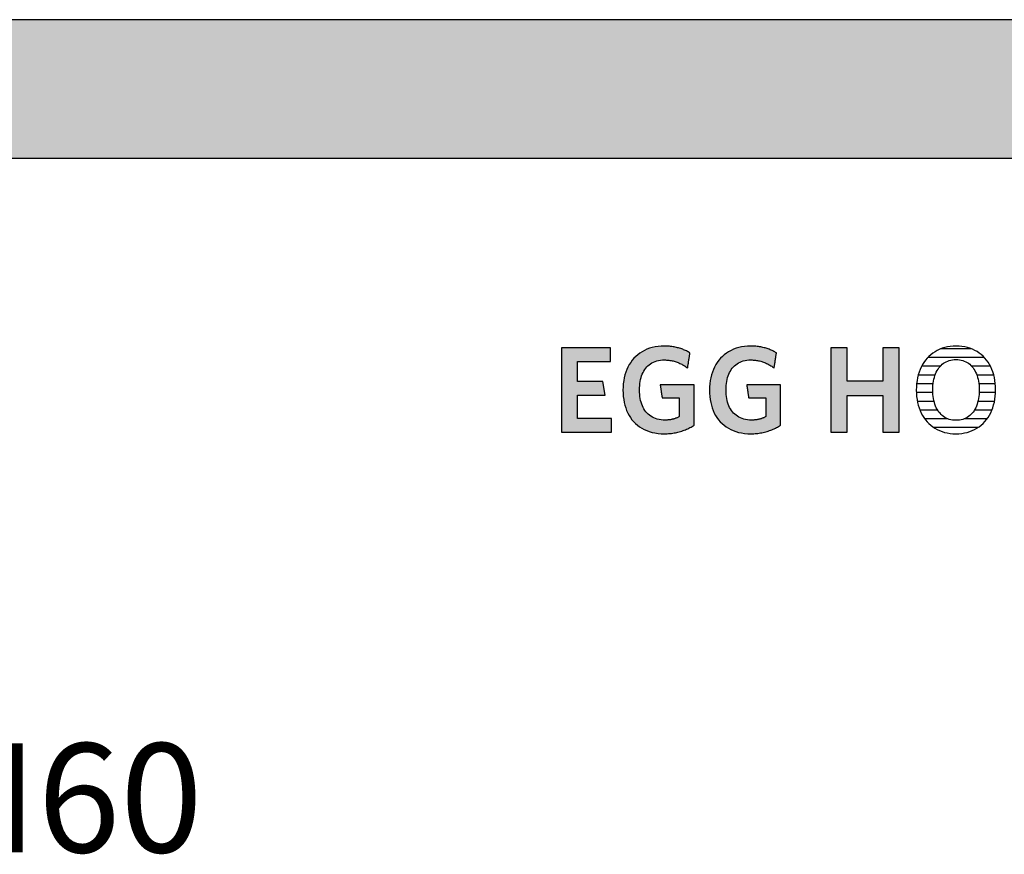
# Model space of a CAD drawing. Extents: x -342 to 1628, y -32040 to 729.
# Drawn here: x 746 to 1198, y -26744 to -26361 of the extents above; entities that cross this region are included whole.
import ezdxf

# ---------------------------------------------------------------- set-up
doc = ezdxf.new("R2010")
doc.units = 0
doc.header["$LTSCALE"] = 10
doc.layers.add('DETAIL_1', color=7, linetype='CONTINUOUS')
doc.styles.add('WHITNEY_BOOK', font='txt')

# ---------------------------------------------------------------- blocks, each defined once
blk = doc.blocks.new('*X84')
at = {"layer": 'DETAIL_1', "color": 28, "linetype": 'CONTINUOUS'}
for p, q in [((1182.64, -26512.08), (1168.93, -26512.08)), ((1188.71, -26516.1), (1162.84, -26516.1)), ((1168.53, -26520.12), (1159.98, -26520.12)), ((1191.53, -26520.12), (1182.93, -26520.12)), ((1165.26, -26528.16), (1157.67, -26528.16)), ((1166.18, -26524.14), (1158.41, -26524.14)), ((1193.06, -26524.14), (1185.3, -26524.14)), ((1193.78, -26528.16), (1186.22, -26528.16)), ((1165.13, -26532.18), (1157.55, -26532.18)), ((1190.78, -26532.18), (1186.36, -26532.18)), ((1193.88, -26532.18), (1190.78, -26532.18)), ((1165.69, -26536.21), (1158.01, -26536.21)), ((1193.4, -26536.21), (1185.8, -26536.21)), ((1167.32, -26540.23), (1159.19, -26540.23)), ((1192.21, -26540.23), (1184.17, -26540.23)), ((1171.99, -26544.25), (1161.42, -26544.25)), ((1189.96, -26544.25), (1179.47, -26544.25)), ((1185.72, -26548.27), (1165.64, -26548.27))]:
    blk.add_line(p, q, dxfattribs=at)

msp = doc.modelspace()

# ---------------------------------------------------------------- hatches: boundary and pattern name
at = {"layer": 'DETAIL_1', "linetype": 'CONTINUOUS'}
for points in [[(-342.24, -26424.64), (1627.76, -26424.64), (1627.76, -26361.2), (-342.24, -26361.2)], [(1017.21, -26511.61), (994.69, -26511.61), (994.69, -26550.36), (1017.77, -26550.36), (1017.77, -26544.07), (1002.04, -26544.07), (1002.04, -26533.34), (1014.74, -26533.34), (1013.73, -26527.11), (1002.04, -26527.11), (1002.04, -26517.9), (1017.21, -26517.9)], [(1051.66, -26512.9), (1051.23, -26512.7), (1050.8, -26512.52), (1050.35, -26512.34), (1049.9, -26512.18), (1049.43, -26512.02), (1048.96, -26511.87), (1048.48, -26511.73), (1047.99, -26511.6), (1047.49, -26511.48), (1046.98, -26511.37), (1046.46, -26511.27), (1045.93, -26511.18), (1045.38, -26511.1), (1044.83, -26511.03), (1044.26, -26510.98), (1043.69, -26510.94), (1043.1, -26510.9), (1042.5, -26510.89), (1041.89, -26510.88), (1040.44, -26510.92), (1039.04, -26511.05), (1037.69, -26511.25), (1036.39, -26511.54), (1035.15, -26511.9), (1033.96, -26512.34), (1032.82, -26512.85), (1031.74, -26513.44), (1030.72, -26514.09), (1029.75, -26514.81), (1028.85, -26515.6), (1028, -26516.45), (1027.22, -26517.37), (1026.5, -26518.34), (1025.84, -26519.38), (1025.25, -26520.47), (1024.72, -26521.62), (1024.26, -26522.82), (1023.87, -26524.07), (1023.54, -26525.38), (1023.29, -26526.72), (1023.11, -26528.12), (1023, -26529.56), (1022.96, -26531.04), (1023, -26532.52), (1023.1, -26533.95), (1023.28, -26535.34), (1023.52, -26536.68), (1023.83, -26537.98), (1024.21, -26539.22), (1024.65, -26540.42), (1025.16, -26541.56), (1025.74, -26542.64), (1026.39, -26543.67), (1027.1, -26544.64), (1027.87, -26545.55), (1028.71, -26546.4), (1029.61, -26547.18), (1030.57, -26547.9), (1031.6, -26548.55), (1032.69, -26549.13), (1033.84, -26549.64), (1035.05, -26550.08), (1036.32, -26550.44), (1037.65, -26550.72), (1039.04, -26550.93), (1040.49, -26551.05), (1042, -26551.09), (1042.64, -26551.08), (1043.28, -26551.06), (1043.92, -26551.02), (1044.55, -26550.96), (1045.17, -26550.89), (1045.79, -26550.81), (1046.4, -26550.71), (1047.01, -26550.6), (1047.61, -26550.47), (1048.2, -26550.33), (1048.79, -26550.18), (1049.37, -26550.01), (1049.94, -26549.83), (1050.5, -26549.64), (1051.05, -26549.44), (1051.59, -26549.23), (1052.13, -26549), (1052.66, -26548.77), (1053.17, -26548.52), (1053.68, -26548.27), (1054.17, -26548.01), (1054.66, -26547.73), (1055.13, -26547.45), (1055.59, -26547.16), (1055.59, -26547.07), (1055.59, -26546.8), (1055.59, -26546.37), (1055.59, -26545.79), (1055.59, -26545.09), (1055.59, -26544.27), (1055.59, -26543.36), (1055.59, -26542.37), (1055.59, -26541.31), (1055.59, -26540.21), (1055.59, -26539.07), (1055.59, -26537.92), (1055.59, -26536.77), (1055.59, -26535.63), (1055.59, -26534.53), (1055.59, -26533.47), (1055.59, -26532.48), (1055.59, -26531.57), (1055.59, -26530.75), (1055.59, -26530.05), (1055.59, -26529.48), (1055.59, -26529.05), (1055.59, -26528.78), (1055.59, -26528.68), (1055.51, -26528.68), (1055.29, -26528.68), (1054.92, -26528.68), (1054.44, -26528.68), (1053.85, -26528.68), (1053.16, -26528.68), (1052.39, -26528.68), (1051.56, -26528.68), (1050.67, -26528.68), (1049.74, -26528.68), (1048.78, -26528.68), (1047.81, -26528.68), (1046.84, -26528.68), (1045.89, -26528.68), (1044.96, -26528.68), (1044.07, -26528.68), (1043.23, -26528.68), (1042.47, -26528.68), (1041.78, -26528.68), (1041.19, -26528.68), (1040.7, -26528.68), (1040.34, -26528.68), (1040.11, -26528.68), (1040.04, -26528.68), (1040.04, -26528.71), (1040.05, -26528.8), (1040.07, -26528.94), (1040.1, -26529.12), (1040.14, -26529.35), (1040.18, -26529.61), (1040.22, -26529.91), (1040.27, -26530.23), (1040.32, -26530.57), (1040.37, -26530.92), (1040.43, -26531.29), (1040.48, -26531.66), (1040.54, -26532.03), (1040.6, -26532.4), (1040.65, -26532.75), (1040.7, -26533.09), (1040.75, -26533.41), (1040.79, -26533.71), (1040.83, -26533.97), (1040.87, -26534.2), (1040.9, -26534.38), (1040.92, -26534.52), (1040.93, -26534.61), (1040.93, -26534.64), (1040.97, -26534.64), (1041.09, -26534.64), (1041.27, -26534.64), (1041.52, -26534.64), (1041.82, -26534.64), (1042.16, -26534.64), (1042.55, -26534.64), (1042.97, -26534.64), (1043.42, -26534.64), (1043.89, -26534.64), (1044.38, -26534.64), (1044.87, -26534.64), (1045.36, -26534.64), (1045.84, -26534.64), (1046.31, -26534.64), (1046.76, -26534.64), (1047.18, -26534.64), (1047.57, -26534.64), (1047.92, -26534.64), (1048.21, -26534.64), (1048.46, -26534.64), (1048.64, -26534.64), (1048.76, -26534.64), (1048.8, -26534.64), (1048.8, -26534.68), (1048.8, -26534.81), (1048.8, -26535.01), (1048.8, -26535.27), (1048.8, -26535.6), (1048.8, -26535.98), (1048.8, -26536.4), (1048.8, -26536.86), (1048.8, -26537.36), (1048.8, -26537.87), (1048.8, -26538.4), (1048.8, -26538.93), (1048.8, -26539.47), (1048.8, -26540), (1048.8, -26540.51), (1048.8, -26541), (1048.8, -26541.46), (1048.8, -26541.89), (1048.8, -26542.27), (1048.8, -26542.59), (1048.8, -26542.86), (1048.8, -26543.06), (1048.8, -26543.19), (1048.8, -26543.23), (1048.56, -26543.35), (1048.32, -26543.47), (1048.08, -26543.59), (1047.84, -26543.7), (1047.6, -26543.8), (1047.35, -26543.9), (1047.11, -26544), (1046.86, -26544.09), (1046.61, -26544.17), (1046.35, -26544.25), (1046.1, -26544.33), (1045.83, -26544.39), (1045.57, -26544.46), (1045.3, -26544.52), (1045.02, -26544.57), (1044.75, -26544.62), (1044.46, -26544.66), (1044.17, -26544.7), (1043.87, -26544.73), (1043.57, -26544.76), (1043.26, -26544.78), (1042.94, -26544.79), (1042.62, -26544.8), (1042.28, -26544.8), (1041.33, -26544.77), (1040.41, -26544.69), (1039.54, -26544.55), (1038.7, -26544.36), (1037.91, -26544.11), (1037.15, -26543.81), (1036.44, -26543.46), (1035.77, -26543.07), (1035.14, -26542.62), (1034.55, -26542.13), (1034, -26541.59), (1033.49, -26541.01), (1033.02, -26540.39), (1032.59, -26539.72), (1032.2, -26539.01), (1031.85, -26538.26), (1031.55, -26537.47), (1031.28, -26536.65), (1031.05, -26535.79), (1030.87, -26534.89), (1030.73, -26533.97), (1030.63, -26533), (1030.56, -26532.01), (1030.54, -26530.99), (1030.56, -26529.97), (1030.62, -26528.98), (1030.72, -26528.02), (1030.86, -26527.1), (1031.04, -26526.21), (1031.26, -26525.35), (1031.52, -26524.53), (1031.81, -26523.75), (1032.15, -26523), (1032.53, -26522.3), (1032.94, -26521.63), (1033.4, -26521.01), (1033.9, -26520.43), (1034.43, -26519.89), (1035.01, -26519.4), (1035.62, -26518.96), (1036.27, -26518.56), (1036.96, -26518.21), (1037.7, -26517.92), (1038.47, -26517.67), (1039.28, -26517.48), (1040.13, -26517.34), (1041.02, -26517.25), (1041.95, -26517.23), (1042.47, -26517.23), (1043, -26517.26), (1043.51, -26517.3), (1044.01, -26517.35), (1044.51, -26517.42), (1045, -26517.5), (1045.48, -26517.6), (1045.96, -26517.71), (1046.43, -26517.83), (1046.89, -26517.97), (1047.34, -26518.11), (1047.79, -26518.27), (1048.22, -26518.44), (1048.66, -26518.62), (1049.08, -26518.81), (1049.5, -26519.01), (1049.91, -26519.21), (1050.32, -26519.43), (1050.72, -26519.65), (1051.11, -26519.88), (1051.49, -26520.12), (1051.87, -26520.37), (1052.25, -26520.62), (1052.62, -26520.88), (1052.62, -26520.84), (1052.64, -26520.74), (1052.66, -26520.58), (1052.69, -26520.36), (1052.74, -26520.1), (1052.78, -26519.8), (1052.84, -26519.46), (1052.89, -26519.09), (1052.95, -26518.69), (1053.02, -26518.28), (1053.08, -26517.85), (1053.15, -26517.42), (1053.22, -26516.99), (1053.28, -26516.57), (1053.35, -26516.15), (1053.41, -26515.76), (1053.46, -26515.39), (1053.52, -26515.05), (1053.56, -26514.74), (1053.6, -26514.48), (1053.64, -26514.26), (1053.66, -26514.1), (1053.68, -26514), (1053.68, -26513.97), (1053.29, -26513.74), (1052.9, -26513.52), (1052.49, -26513.3), (1052.08, -26513.1)], [(1093.3, -26514.48), (1093.34, -26514.26), (1093.36, -26514.1), (1093.38, -26514), (1093.38, -26513.97), (1092.99, -26513.74), (1092.6, -26513.52), (1092.19, -26513.3), (1091.78, -26513.1), (1091.36, -26512.9), (1090.93, -26512.7), (1090.5, -26512.52), (1090.05, -26512.34), (1089.6, -26512.18), (1089.13, -26512.02), (1088.66, -26511.87), (1088.18, -26511.73), (1087.69, -26511.6), (1087.19, -26511.48), (1086.68, -26511.37), (1086.16, -26511.27), (1085.62, -26511.18), (1085.08, -26511.1), (1084.53, -26511.03), (1083.96, -26510.98), (1083.39, -26510.94), (1082.8, -26510.9), (1082.2, -26510.89), (1081.59, -26510.88), (1080.14, -26510.92), (1078.74, -26511.05), (1077.39, -26511.25), (1076.09, -26511.54), (1074.85, -26511.9), (1073.65, -26512.34), (1072.52, -26512.85), (1071.44, -26513.44), (1070.42, -26514.09), (1069.45, -26514.81), (1068.55, -26515.6), (1067.7, -26516.45), (1066.92, -26517.37), (1066.2, -26518.34), (1065.54, -26519.38), (1064.95, -26520.47), (1064.42, -26521.62), (1063.96, -26522.82), (1063.57, -26524.07), (1063.24, -26525.38), (1062.99, -26526.72), (1062.81, -26528.12), (1062.7, -26529.56), (1062.66, -26531.04), (1062.7, -26532.52), (1062.8, -26533.95), (1062.97, -26535.34), (1063.22, -26536.68), (1063.53, -26537.98), (1063.91, -26539.22), (1064.35, -26540.42), (1064.86, -26541.56), (1065.44, -26542.64), (1066.09, -26543.67), (1066.79, -26544.64), (1067.57, -26545.55), (1068.41, -26546.4), (1069.31, -26547.18), (1070.27, -26547.9), (1071.3, -26548.55), (1072.39, -26549.13), (1073.54, -26549.64), (1074.75, -26550.08), (1076.02, -26550.44), (1077.35, -26550.72), (1078.74, -26550.93), (1080.19, -26551.05), (1081.7, -26551.09), (1082.34, -26551.08), (1082.98, -26551.06), (1083.62, -26551.02), (1084.25, -26550.96), (1084.87, -26550.89), (1085.49, -26550.81), (1086.1, -26550.71), (1086.71, -26550.6), (1087.31, -26550.47), (1087.9, -26550.33), (1088.49, -26550.18), (1089.06, -26550.01), (1089.63, -26549.83), (1090.2, -26549.64), (1090.75, -26549.44), (1091.29, -26549.23), (1091.83, -26549), (1092.35, -26548.77), (1092.87, -26548.52), (1093.38, -26548.27), (1093.87, -26548.01), (1094.36, -26547.73), (1094.83, -26547.45), (1095.29, -26547.16), (1095.29, -26547.07), (1095.29, -26546.8), (1095.29, -26546.37), (1095.29, -26545.79), (1095.29, -26545.09), (1095.29, -26544.27), (1095.29, -26543.36), (1095.29, -26542.37), (1095.29, -26541.31), (1095.29, -26540.21), (1095.29, -26539.07), (1095.29, -26537.92), (1095.29, -26536.77), (1095.29, -26535.63), (1095.29, -26534.53), (1095.29, -26533.47), (1095.29, -26532.48), (1095.29, -26531.57), (1095.29, -26530.75), (1095.29, -26530.05), (1095.29, -26529.48), (1095.29, -26529.05), (1095.29, -26528.78), (1095.29, -26528.68), (1095.21, -26528.68), (1094.99, -26528.68), (1094.62, -26528.68), (1094.14, -26528.68), (1093.55, -26528.68), (1092.86, -26528.68), (1092.09, -26528.68), (1091.26, -26528.68), (1090.37, -26528.68), (1089.44, -26528.68), (1088.48, -26528.68), (1087.51, -26528.68), (1086.54, -26528.68), (1085.59, -26528.68), (1084.66, -26528.68), (1083.77, -26528.68), (1082.93, -26528.68), (1082.17, -26528.68), (1081.48, -26528.68), (1080.89, -26528.68), (1080.4, -26528.68), (1080.04, -26528.68), (1079.81, -26528.68), (1079.73, -26528.68), (1079.74, -26528.71), (1079.75, -26528.8), (1079.77, -26528.94), (1079.8, -26529.12), (1079.84, -26529.35), (1079.87, -26529.61), (1079.92, -26529.91), (1079.97, -26530.23), (1080.02, -26530.57), (1080.07, -26530.92), (1080.13, -26531.29), (1080.18, -26531.66), (1080.24, -26532.03), (1080.3, -26532.4), (1080.35, -26532.75), (1080.4, -26533.09), (1080.45, -26533.41), (1080.49, -26533.71), (1080.53, -26533.97), (1080.57, -26534.2), (1080.59, -26534.38), (1080.62, -26534.52), (1080.63, -26534.61), (1080.63, -26534.64), (1080.67, -26534.64), (1080.79, -26534.64), (1080.97, -26534.64), (1081.22, -26534.64), (1081.51, -26534.64), (1081.86, -26534.64), (1082.25, -26534.64), (1082.67, -26534.64), (1083.12, -26534.64), (1083.59, -26534.64), (1084.07, -26534.64), (1084.56, -26534.64), (1085.05, -26534.64), (1085.54, -26534.64), (1086.01, -26534.64), (1086.46, -26534.64), (1086.88, -26534.64), (1087.27, -26534.64), (1087.61, -26534.64), (1087.91, -26534.64), (1088.16, -26534.64), (1088.34, -26534.64), (1088.46, -26534.64), (1088.5, -26534.64), (1088.5, -26534.68), (1088.5, -26534.81), (1088.5, -26535.01), (1088.5, -26535.27), (1088.5, -26535.6), (1088.5, -26535.98), (1088.5, -26536.4), (1088.5, -26536.86), (1088.5, -26537.36), (1088.5, -26537.87), (1088.5, -26538.4), (1088.5, -26538.93), (1088.5, -26539.47), (1088.5, -26540), (1088.5, -26540.51), (1088.5, -26541), (1088.5, -26541.46), (1088.5, -26541.89), (1088.5, -26542.27), (1088.5, -26542.59), (1088.5, -26542.86), (1088.5, -26543.06), (1088.5, -26543.19), (1088.5, -26543.23), (1088.26, -26543.35), (1088.02, -26543.47), (1087.78, -26543.59), (1087.54, -26543.7), (1087.3, -26543.8), (1087.05, -26543.9), (1086.81, -26544), (1086.56, -26544.09), (1086.31, -26544.17), (1086.05, -26544.25), (1085.79, -26544.33), (1085.53, -26544.39), (1085.27, -26544.46), (1085, -26544.52), (1084.72, -26544.57), (1084.44, -26544.62), (1084.16, -26544.66), (1083.87, -26544.7), (1083.57, -26544.73), (1083.27, -26544.76), (1082.96, -26544.78), (1082.64, -26544.79), (1082.31, -26544.8), (1081.98, -26544.8), (1081.03, -26544.77), (1080.11, -26544.69), (1079.24, -26544.55), (1078.4, -26544.36), (1077.61, -26544.11), (1076.85, -26543.81), (1076.14, -26543.46), (1075.47, -26543.07), (1074.84, -26542.62), (1074.25, -26542.13), (1073.69, -26541.59), (1073.18, -26541.01), (1072.72, -26540.39), (1072.29, -26539.72), (1071.9, -26539.01), (1071.55, -26538.26), (1071.24, -26537.47), (1070.98, -26536.65), (1070.75, -26535.79), (1070.57, -26534.89), (1070.43, -26533.97), (1070.32, -26533), (1070.26, -26532.01), (1070.24, -26530.99), (1070.26, -26529.97), (1070.32, -26528.98), (1070.42, -26528.02), (1070.56, -26527.1), (1070.74, -26526.21), (1070.96, -26525.35), (1071.22, -26524.53), (1071.51, -26523.75), (1071.85, -26523), (1072.23, -26522.3), (1072.64, -26521.63), (1073.1, -26521.01), (1073.6, -26520.43), (1074.13, -26519.89), (1074.7, -26519.4), (1075.32, -26518.96), (1075.97, -26518.56), (1076.66, -26518.21), (1077.4, -26517.92), (1078.17, -26517.67), (1078.98, -26517.48), (1079.83, -26517.34), (1080.72, -26517.25), (1081.64, -26517.23), (1082.17, -26517.23), (1082.7, -26517.26), (1083.21, -26517.3), (1083.71, -26517.35), (1084.21, -26517.42), (1084.7, -26517.5), (1085.18, -26517.6), (1085.66, -26517.71), (1086.13, -26517.83), (1086.59, -26517.97), (1087.04, -26518.11), (1087.49, -26518.27), (1087.92, -26518.44), (1088.36, -26518.62), (1088.78, -26518.81), (1089.2, -26519.01), (1089.61, -26519.21), (1090.02, -26519.43), (1090.41, -26519.65), (1090.81, -26519.88), (1091.19, -26520.12), (1091.57, -26520.37), (1091.95, -26520.62), (1092.32, -26520.88), (1092.32, -26520.84), (1092.34, -26520.74), (1092.36, -26520.58), (1092.39, -26520.36), (1092.43, -26520.1), (1092.48, -26519.8), (1092.53, -26519.46), (1092.59, -26519.09), (1092.65, -26518.69), (1092.72, -26518.28), (1092.78, -26517.85), (1092.85, -26517.42), (1092.92, -26516.99), (1092.98, -26516.57), (1093.04, -26516.15), (1093.11, -26515.76), (1093.16, -26515.39), (1093.22, -26515.05), (1093.26, -26514.74)], [(1149.66, -26511.61), (1142.19, -26511.61), (1142.19, -26526.89), (1125.74, -26526.89), (1125.74, -26511.61), (1118.27, -26511.61), (1118.27, -26550.36), (1125.74, -26550.36), (1125.74, -26533.51), (1142.19, -26533.51), (1142.19, -26550.36), (1149.66, -26550.36)]]:
    msp.add_hatch(color=28, dxfattribs=at).paths.add_polyline_path(points)

# ---------------------------------------------------------------- linework, layer by layer
at = {"layer": 'DETAIL_1', "color": 28, "linetype": 'CONTINUOUS'}
msp.add_line((1193.88, -26532.4), (1193.91, -26530.93), dxfattribs=at)
for points in [[(-342.24, -26424.64), (1627.76, -26424.64), (1627.76, -26361.2), (-342.24, -26361.2)], [(1017.21, -26511.61), (994.69, -26511.61), (994.69, -26550.36), (1017.77, -26550.36), (1017.77, -26544.07), (1002.04, -26544.07), (1002.04, -26533.34), (1014.74, -26533.34), (1013.73, -26527.11), (1002.04, -26527.11), (1002.04, -26517.9), (1017.21, -26517.9)], [(1051.66, -26512.9), (1051.23, -26512.7), (1050.8, -26512.52), (1050.35, -26512.34), (1049.9, -26512.18), (1049.43, -26512.02), (1048.96, -26511.87), (1048.48, -26511.73), (1047.99, -26511.6), (1047.49, -26511.48), (1046.98, -26511.37), (1046.46, -26511.27), (1045.93, -26511.18), (1045.38, -26511.1), (1044.83, -26511.03), (1044.26, -26510.98), (1043.69, -26510.94), (1043.1, -26510.9), (1042.5, -26510.89), (1041.89, -26510.88), (1040.44, -26510.92), (1039.04, -26511.05), (1037.69, -26511.25), (1036.39, -26511.54), (1035.15, -26511.9), (1033.96, -26512.34), (1032.82, -26512.85), (1031.74, -26513.44), (1030.72, -26514.09), (1029.75, -26514.81), (1028.85, -26515.6), (1028, -26516.45), (1027.22, -26517.37), (1026.5, -26518.34), (1025.84, -26519.38), (1025.25, -26520.47), (1024.72, -26521.62), (1024.26, -26522.82), (1023.87, -26524.07), (1023.54, -26525.38), (1023.29, -26526.72), (1023.11, -26528.12), (1023, -26529.56), (1022.96, -26531.04), (1023, -26532.52), (1023.1, -26533.95), (1023.28, -26535.34), (1023.52, -26536.68), (1023.83, -26537.98), (1024.21, -26539.22), (1024.65, -26540.42), (1025.16, -26541.56), (1025.74, -26542.64), (1026.39, -26543.67), (1027.1, -26544.64), (1027.87, -26545.55), (1028.71, -26546.4), (1029.61, -26547.18), (1030.57, -26547.9), (1031.6, -26548.55), (1032.69, -26549.13), (1033.84, -26549.64), (1035.05, -26550.08), (1036.32, -26550.44), (1037.65, -26550.72), (1039.04, -26550.93), (1040.49, -26551.05), (1042, -26551.09), (1042.64, -26551.08), (1043.28, -26551.06), (1043.92, -26551.02), (1044.55, -26550.96), (1045.17, -26550.89), (1045.79, -26550.81), (1046.4, -26550.71), (1047.01, -26550.6), (1047.61, -26550.47), (1048.2, -26550.33), (1048.79, -26550.18), (1049.37, -26550.01), (1049.94, -26549.83), (1050.5, -26549.64), (1051.05, -26549.44), (1051.59, -26549.23), (1052.13, -26549), (1052.66, -26548.77), (1053.17, -26548.52), (1053.68, -26548.27), (1054.17, -26548.01), (1054.66, -26547.73), (1055.13, -26547.45), (1055.59, -26547.16), (1055.59, -26547.07), (1055.59, -26546.8), (1055.59, -26546.37), (1055.59, -26545.79), (1055.59, -26545.09), (1055.59, -26544.27), (1055.59, -26543.36), (1055.59, -26542.37), (1055.59, -26541.31), (1055.59, -26540.21), (1055.59, -26539.07), (1055.59, -26537.92), (1055.59, -26536.77), (1055.59, -26535.63), (1055.59, -26534.53), (1055.59, -26533.47), (1055.59, -26532.48), (1055.59, -26531.57), (1055.59, -26530.75), (1055.59, -26530.05), (1055.59, -26529.48), (1055.59, -26529.05), (1055.59, -26528.78), (1055.59, -26528.68), (1055.51, -26528.68), (1055.29, -26528.68), (1054.92, -26528.68), (1054.44, -26528.68), (1053.85, -26528.68), (1053.16, -26528.68), (1052.39, -26528.68), (1051.56, -26528.68), (1050.67, -26528.68), (1049.74, -26528.68), (1048.78, -26528.68), (1047.81, -26528.68), (1046.84, -26528.68), (1045.89, -26528.68), (1044.96, -26528.68), (1044.07, -26528.68), (1043.23, -26528.68), (1042.47, -26528.68), (1041.78, -26528.68), (1041.19, -26528.68), (1040.7, -26528.68), (1040.34, -26528.68), (1040.11, -26528.68), (1040.04, -26528.68), (1040.04, -26528.71), (1040.05, -26528.8), (1040.07, -26528.94), (1040.1, -26529.12), (1040.14, -26529.35), (1040.18, -26529.61), (1040.22, -26529.91), (1040.27, -26530.23), (1040.32, -26530.57), (1040.37, -26530.92), (1040.43, -26531.29), (1040.48, -26531.66), (1040.54, -26532.03), (1040.6, -26532.4), (1040.65, -26532.75), (1040.7, -26533.09), (1040.75, -26533.41), (1040.79, -26533.71), (1040.83, -26533.97), (1040.87, -26534.2), (1040.9, -26534.38), (1040.92, -26534.52), (1040.93, -26534.61), (1040.93, -26534.64), (1040.97, -26534.64), (1041.09, -26534.64), (1041.27, -26534.64), (1041.52, -26534.64), (1041.82, -26534.64), (1042.16, -26534.64), (1042.55, -26534.64), (1042.97, -26534.64), (1043.42, -26534.64), (1043.89, -26534.64), (1044.38, -26534.64), (1044.87, -26534.64), (1045.36, -26534.64), (1045.84, -26534.64), (1046.31, -26534.64), (1046.76, -26534.64), (1047.18, -26534.64), (1047.57, -26534.64), (1047.92, -26534.64), (1048.21, -26534.64), (1048.46, -26534.64), (1048.64, -26534.64), (1048.76, -26534.64), (1048.8, -26534.64), (1048.8, -26534.68), (1048.8, -26534.81), (1048.8, -26535.01), (1048.8, -26535.27), (1048.8, -26535.6), (1048.8, -26535.98), (1048.8, -26536.4), (1048.8, -26536.86), (1048.8, -26537.36), (1048.8, -26537.87), (1048.8, -26538.4), (1048.8, -26538.93), (1048.8, -26539.47), (1048.8, -26540), (1048.8, -26540.51), (1048.8, -26541), (1048.8, -26541.46), (1048.8, -26541.89), (1048.8, -26542.27), (1048.8, -26542.59), (1048.8, -26542.86), (1048.8, -26543.06), (1048.8, -26543.19), (1048.8, -26543.23), (1048.56, -26543.35), (1048.32, -26543.47), (1048.08, -26543.59), (1047.84, -26543.7), (1047.6, -26543.8), (1047.35, -26543.9), (1047.11, -26544), (1046.86, -26544.09), (1046.61, -26544.17), (1046.35, -26544.25), (1046.1, -26544.33), (1045.83, -26544.39), (1045.57, -26544.46), (1045.3, -26544.52), (1045.02, -26544.57), (1044.75, -26544.62), (1044.46, -26544.66), (1044.17, -26544.7), (1043.87, -26544.73), (1043.57, -26544.76), (1043.26, -26544.78), (1042.94, -26544.79), (1042.62, -26544.8), (1042.28, -26544.8), (1041.33, -26544.77), (1040.41, -26544.69), (1039.54, -26544.55), (1038.7, -26544.36), (1037.91, -26544.11), (1037.15, -26543.81), (1036.44, -26543.46), (1035.77, -26543.07), (1035.14, -26542.62), (1034.55, -26542.13), (1034, -26541.59), (1033.49, -26541.01), (1033.02, -26540.39), (1032.59, -26539.72), (1032.2, -26539.01), (1031.85, -26538.26), (1031.55, -26537.47), (1031.28, -26536.65), (1031.05, -26535.79), (1030.87, -26534.89), (1030.73, -26533.97), (1030.63, -26533), (1030.56, -26532.01), (1030.54, -26530.99), (1030.56, -26529.97), (1030.62, -26528.98), (1030.72, -26528.02), (1030.86, -26527.1), (1031.04, -26526.21), (1031.26, -26525.35), (1031.52, -26524.53), (1031.81, -26523.75), (1032.15, -26523), (1032.53, -26522.3), (1032.94, -26521.63), (1033.4, -26521.01), (1033.9, -26520.43), (1034.43, -26519.89), (1035.01, -26519.4), (1035.62, -26518.96), (1036.27, -26518.56), (1036.96, -26518.21), (1037.7, -26517.92), (1038.47, -26517.67), (1039.28, -26517.48), (1040.13, -26517.34), (1041.02, -26517.25), (1041.95, -26517.23), (1042.47, -26517.23), (1043, -26517.26), (1043.51, -26517.3), (1044.01, -26517.35), (1044.51, -26517.42), (1045, -26517.5), (1045.48, -26517.6), (1045.96, -26517.71), (1046.43, -26517.83), (1046.89, -26517.97), (1047.34, -26518.11), (1047.79, -26518.27), (1048.22, -26518.44), (1048.66, -26518.62), (1049.08, -26518.81), (1049.5, -26519.01), (1049.91, -26519.21), (1050.32, -26519.43), (1050.72, -26519.65), (1051.11, -26519.88), (1051.49, -26520.12), (1051.87, -26520.37), (1052.25, -26520.62), (1052.62, -26520.88), (1052.62, -26520.84), (1052.64, -26520.74), (1052.66, -26520.58), (1052.69, -26520.36), (1052.74, -26520.1), (1052.78, -26519.8), (1052.84, -26519.46), (1052.89, -26519.09), (1052.95, -26518.69), (1053.02, -26518.28), (1053.08, -26517.85), (1053.15, -26517.42), (1053.22, -26516.99), (1053.28, -26516.57), (1053.35, -26516.15), (1053.41, -26515.76), (1053.46, -26515.39), (1053.52, -26515.05), (1053.56, -26514.74), (1053.6, -26514.48), (1053.64, -26514.26), (1053.66, -26514.1), (1053.68, -26514), (1053.68, -26513.97), (1053.29, -26513.74), (1052.9, -26513.52), (1052.49, -26513.3), (1052.08, -26513.1)], [(1093.3, -26514.48), (1093.34, -26514.26), (1093.36, -26514.1), (1093.38, -26514), (1093.38, -26513.97), (1092.99, -26513.74), (1092.6, -26513.52), (1092.19, -26513.3), (1091.78, -26513.1), (1091.36, -26512.9), (1090.93, -26512.7), (1090.5, -26512.52), (1090.05, -26512.34), (1089.6, -26512.18), (1089.13, -26512.02), (1088.66, -26511.87), (1088.18, -26511.73), (1087.69, -26511.6), (1087.19, -26511.48), (1086.68, -26511.37), (1086.16, -26511.27), (1085.62, -26511.18), (1085.08, -26511.1), (1084.53, -26511.03), (1083.96, -26510.98), (1083.39, -26510.94), (1082.8, -26510.9), (1082.2, -26510.89), (1081.59, -26510.88), (1080.14, -26510.92), (1078.74, -26511.05), (1077.39, -26511.25), (1076.09, -26511.54), (1074.85, -26511.9), (1073.65, -26512.34), (1072.52, -26512.85), (1071.44, -26513.44), (1070.42, -26514.09), (1069.45, -26514.81), (1068.55, -26515.6), (1067.7, -26516.45), (1066.92, -26517.37), (1066.2, -26518.34), (1065.54, -26519.38), (1064.95, -26520.47), (1064.42, -26521.62), (1063.96, -26522.82), (1063.57, -26524.07), (1063.24, -26525.38), (1062.99, -26526.72), (1062.81, -26528.12), (1062.7, -26529.56), (1062.66, -26531.04), (1062.7, -26532.52), (1062.8, -26533.95), (1062.97, -26535.34), (1063.22, -26536.68), (1063.53, -26537.98), (1063.91, -26539.22), (1064.35, -26540.42), (1064.86, -26541.56), (1065.44, -26542.64), (1066.09, -26543.67), (1066.79, -26544.64), (1067.57, -26545.55), (1068.41, -26546.4), (1069.31, -26547.18), (1070.27, -26547.9), (1071.3, -26548.55), (1072.39, -26549.13), (1073.54, -26549.64), (1074.75, -26550.08), (1076.02, -26550.44), (1077.35, -26550.72), (1078.74, -26550.93), (1080.19, -26551.05), (1081.7, -26551.09), (1082.34, -26551.08), (1082.98, -26551.06), (1083.62, -26551.02), (1084.25, -26550.96), (1084.87, -26550.89), (1085.49, -26550.81), (1086.1, -26550.71), (1086.71, -26550.6), (1087.31, -26550.47), (1087.9, -26550.33), (1088.49, -26550.18), (1089.06, -26550.01), (1089.63, -26549.83), (1090.2, -26549.64), (1090.75, -26549.44), (1091.29, -26549.23), (1091.83, -26549), (1092.35, -26548.77), (1092.87, -26548.52), (1093.38, -26548.27), (1093.87, -26548.01), (1094.36, -26547.73), (1094.83, -26547.45), (1095.29, -26547.16), (1095.29, -26547.07), (1095.29, -26546.8), (1095.29, -26546.37), (1095.29, -26545.79), (1095.29, -26545.09), (1095.29, -26544.27), (1095.29, -26543.36), (1095.29, -26542.37), (1095.29, -26541.31), (1095.29, -26540.21), (1095.29, -26539.07), (1095.29, -26537.92), (1095.29, -26536.77), (1095.29, -26535.63), (1095.29, -26534.53), (1095.29, -26533.47), (1095.29, -26532.48), (1095.29, -26531.57), (1095.29, -26530.75), (1095.29, -26530.05), (1095.29, -26529.48), (1095.29, -26529.05), (1095.29, -26528.78), (1095.29, -26528.68), (1095.21, -26528.68), (1094.99, -26528.68), (1094.62, -26528.68), (1094.14, -26528.68), (1093.55, -26528.68), (1092.86, -26528.68), (1092.09, -26528.68), (1091.26, -26528.68), (1090.37, -26528.68), (1089.44, -26528.68), (1088.48, -26528.68), (1087.51, -26528.68), (1086.54, -26528.68), (1085.59, -26528.68), (1084.66, -26528.68), (1083.77, -26528.68), (1082.93, -26528.68), (1082.17, -26528.68), (1081.48, -26528.68), (1080.89, -26528.68), (1080.4, -26528.68), (1080.04, -26528.68), (1079.81, -26528.68), (1079.73, -26528.68), (1079.74, -26528.71), (1079.75, -26528.8), (1079.77, -26528.94), (1079.8, -26529.12), (1079.84, -26529.35), (1079.87, -26529.61), (1079.92, -26529.91), (1079.97, -26530.23), (1080.02, -26530.57), (1080.07, -26530.92), (1080.13, -26531.29), (1080.18, -26531.66), (1080.24, -26532.03), (1080.3, -26532.4), (1080.35, -26532.75), (1080.4, -26533.09), (1080.45, -26533.41), (1080.49, -26533.71), (1080.53, -26533.97), (1080.57, -26534.2), (1080.59, -26534.38), (1080.62, -26534.52), (1080.63, -26534.61), (1080.63, -26534.64), (1080.67, -26534.64), (1080.79, -26534.64), (1080.97, -26534.64), (1081.22, -26534.64), (1081.51, -26534.64), (1081.86, -26534.64), (1082.25, -26534.64), (1082.67, -26534.64), (1083.12, -26534.64), (1083.59, -26534.64), (1084.07, -26534.64), (1084.56, -26534.64), (1085.05, -26534.64), (1085.54, -26534.64), (1086.01, -26534.64), (1086.46, -26534.64), (1086.88, -26534.64), (1087.27, -26534.64), (1087.61, -26534.64), (1087.91, -26534.64), (1088.16, -26534.64), (1088.34, -26534.64), (1088.46, -26534.64), (1088.5, -26534.64), (1088.5, -26534.68), (1088.5, -26534.81), (1088.5, -26535.01), (1088.5, -26535.27), (1088.5, -26535.6), (1088.5, -26535.98), (1088.5, -26536.4), (1088.5, -26536.86), (1088.5, -26537.36), (1088.5, -26537.87), (1088.5, -26538.4), (1088.5, -26538.93), (1088.5, -26539.47), (1088.5, -26540), (1088.5, -26540.51), (1088.5, -26541), (1088.5, -26541.46), (1088.5, -26541.89), (1088.5, -26542.27), (1088.5, -26542.59), (1088.5, -26542.86), (1088.5, -26543.06), (1088.5, -26543.19), (1088.5, -26543.23), (1088.26, -26543.35), (1088.02, -26543.47), (1087.78, -26543.59), (1087.54, -26543.7), (1087.3, -26543.8), (1087.05, -26543.9), (1086.81, -26544), (1086.56, -26544.09), (1086.31, -26544.17), (1086.05, -26544.25), (1085.79, -26544.33), (1085.53, -26544.39), (1085.27, -26544.46), (1085, -26544.52), (1084.72, -26544.57), (1084.44, -26544.62), (1084.16, -26544.66), (1083.87, -26544.7), (1083.57, -26544.73), (1083.27, -26544.76), (1082.96, -26544.78), (1082.64, -26544.79), (1082.31, -26544.8), (1081.98, -26544.8), (1081.03, -26544.77), (1080.11, -26544.69), (1079.24, -26544.55), (1078.4, -26544.36), (1077.61, -26544.11), (1076.85, -26543.81), (1076.14, -26543.46), (1075.47, -26543.07), (1074.84, -26542.62), (1074.25, -26542.13), (1073.69, -26541.59), (1073.18, -26541.01), (1072.72, -26540.39), (1072.29, -26539.72), (1071.9, -26539.01), (1071.55, -26538.26), (1071.24, -26537.47), (1070.98, -26536.65), (1070.75, -26535.79), (1070.57, -26534.89), (1070.43, -26533.97), (1070.32, -26533), (1070.26, -26532.01), (1070.24, -26530.99), (1070.26, -26529.97), (1070.32, -26528.98), (1070.42, -26528.02), (1070.56, -26527.1), (1070.74, -26526.21), (1070.96, -26525.35), (1071.22, -26524.53), (1071.51, -26523.75), (1071.85, -26523), (1072.23, -26522.3), (1072.64, -26521.63), (1073.1, -26521.01), (1073.6, -26520.43), (1074.13, -26519.89), (1074.7, -26519.4), (1075.32, -26518.96), (1075.97, -26518.56), (1076.66, -26518.21), (1077.4, -26517.92), (1078.17, -26517.67), (1078.98, -26517.48), (1079.83, -26517.34), (1080.72, -26517.25), (1081.64, -26517.23), (1082.17, -26517.23), (1082.7, -26517.26), (1083.21, -26517.3), (1083.71, -26517.35), (1084.21, -26517.42), (1084.7, -26517.5), (1085.18, -26517.6), (1085.66, -26517.71), (1086.13, -26517.83), (1086.59, -26517.97), (1087.04, -26518.11), (1087.49, -26518.27), (1087.92, -26518.44), (1088.36, -26518.62), (1088.78, -26518.81), (1089.2, -26519.01), (1089.61, -26519.21), (1090.02, -26519.43), (1090.41, -26519.65), (1090.81, -26519.88), (1091.19, -26520.12), (1091.57, -26520.37), (1091.95, -26520.62), (1092.32, -26520.88), (1092.32, -26520.84), (1092.34, -26520.74), (1092.36, -26520.58), (1092.39, -26520.36), (1092.43, -26520.1), (1092.48, -26519.8), (1092.53, -26519.46), (1092.59, -26519.09), (1092.65, -26518.69), (1092.72, -26518.28), (1092.78, -26517.85), (1092.85, -26517.42), (1092.92, -26516.99), (1092.98, -26516.57), (1093.04, -26516.15), (1093.11, -26515.76), (1093.16, -26515.39), (1093.22, -26515.05), (1093.26, -26514.74)], [(1149.66, -26511.61), (1142.19, -26511.61), (1142.19, -26526.89), (1125.74, -26526.89), (1125.74, -26511.61), (1118.27, -26511.61), (1118.27, -26550.36), (1125.74, -26550.36), (1125.74, -26533.51), (1142.19, -26533.51), (1142.19, -26550.36), (1149.66, -26550.36)]]:
    msp.add_lwpolyline(points, close=True, dxfattribs=at)
for points in [[(1193.91, -26530.93), (1193.88, -26529.45), (1193.77, -26528.02), (1193.59, -26526.63), (1193.34, -26525.29), (1193.03, -26524), (1192.64, -26522.75), (1192.2, -26521.56), (1191.68, -26520.41), (1191.11, -26519.33), (1190.47, -26518.3), (1189.77, -26517.33), (1189.01, -26516.42), (1188.2, -26515.57), (1187.33, -26514.79), (1186.4, -26514.07), (1185.42, -26513.42), (1184.39, -26512.84), (1183.3, -26512.33), (1182.16, -26511.89), (1180.98, -26511.53), (1179.75, -26511.25), (1178.47, -26511.04), (1177.14, -26510.92), (1175.77, -26510.88), (1174.41, -26510.92), (1173.09, -26511.05), (1171.81, -26511.25), (1170.58, -26511.54), (1169.39, -26511.9), (1168.25, -26512.34), (1167.16, -26512.85), (1166.12, -26513.44), (1165.14, -26514.09), (1164.2, -26514.81), (1163.32, -26515.6), (1162.5, -26516.45), (1161.73, -26517.37), (1161.03, -26518.34), (1160.38, -26519.38), (1159.79, -26520.47), (1159.27, -26521.62), (1158.82, -26522.82), (1158.43, -26524.07), (1158.1, -26525.38), (1157.85, -26526.72), (1157.67, -26528.12), (1157.56, -26529.56), (1157.52, -26531.04), (1157.56, -26532.52), (1157.67, -26533.95), (1157.85, -26535.34), (1158.1, -26536.68), (1158.42, -26537.98), (1158.81, -26539.22), (1159.26, -26540.42), (1159.78, -26541.56), (1160.36, -26542.64), (1161, -26543.67), (1161.7, -26544.64), (1162.46, -26545.55), (1163.28, -26546.4), (1164.16, -26547.18), (1165.08, -26547.9), (1166.07, -26548.55), (1167.1, -26549.13), (1168.18, -26549.64), (1169.32, -26550.08), (1170.5, -26550.44), (1171.72, -26550.72), (1172.99, -26550.93), (1174.31, -26551.05), (1175.66, -26551.09), (1177.03, -26551.05), (1178.36, -26550.92), (1179.64, -26550.72), (1180.87, -26550.43), (1182.06, -26550.06), (1183.21, -26549.62), (1184.3, -26549.11), (1185.34, -26548.52), (1186.32, -26547.87), (1187.26, -26547.14), (1188.14, -26546.35), (1188.96, -26545.5), (1189.72, -26544.58), (1190.43, -26543.6), (1191.07, -26542.57), (1191.65, -26541.47), (1192.17, -26540.33), (1192.63, -26539.13), (1193.01, -26537.88), (1193.34, -26536.58), (1193.59, -26535.23), (1193.77, -26533.84), (1193.88, -26532.4)], [(1186.2, -26534.02), (1186.06, -26534.96), (1185.88, -26535.87), (1185.66, -26536.74), (1185.4, -26537.57), (1185.11, -26538.37), (1184.77, -26539.12), (1184.41, -26539.83), (1184, -26540.5), (1183.56, -26541.13), (1183.08, -26541.71), (1182.57, -26542.25), (1182.03, -26542.74), (1181.45, -26543.19), (1180.85, -26543.58), (1180.2, -26543.93), (1179.53, -26544.23), (1178.83, -26544.47), (1178.09, -26544.66), (1177.33, -26544.8), (1176.54, -26544.89), (1175.72, -26544.91), (1174.9, -26544.89), (1174.12, -26544.8), (1173.36, -26544.66), (1172.63, -26544.47), (1171.93, -26544.23), (1171.26, -26543.93), (1170.63, -26543.58), (1170.02, -26543.19), (1169.45, -26542.74), (1168.91, -26542.25), (1168.4, -26541.71), (1167.92, -26541.13), (1167.49, -26540.5), (1167.08, -26539.83), (1166.71, -26539.12), (1166.38, -26538.37), (1166.09, -26537.57), (1165.83, -26536.74), (1165.61, -26535.87), (1165.43, -26534.96), (1165.29, -26534.02), (1165.18, -26533.04), (1165.12, -26532.03), (1165.1, -26530.99), (1165.12, -26529.94), (1165.18, -26528.93), (1165.29, -26527.95), (1165.43, -26527.01), (1165.61, -26526.1), (1165.83, -26525.23), (1166.09, -26524.4), (1166.38, -26523.61), (1166.71, -26522.85), (1167.08, -26522.14), (1167.49, -26521.47), (1167.92, -26520.84), (1168.4, -26520.26), (1168.91, -26519.72), (1169.45, -26519.23), (1170.02, -26518.78), (1170.63, -26518.39), (1171.26, -26518.04), (1171.93, -26517.74), (1172.63, -26517.5), (1173.36, -26517.31), (1174.12, -26517.17), (1174.9, -26517.08), (1175.72, -26517.06), (1176.53, -26517.08), (1177.32, -26517.17), (1178.08, -26517.31), (1178.81, -26517.5), (1179.51, -26517.74), (1180.18, -26518.04), (1180.82, -26518.39), (1181.43, -26518.78), (1182.01, -26519.23), (1182.55, -26519.72), (1183.06, -26520.26), (1183.54, -26520.84), (1183.98, -26521.47), (1184.39, -26522.14), (1184.76, -26522.85), (1185.1, -26523.61), (1185.39, -26524.4), (1185.65, -26525.23), (1185.88, -26526.1), (1186.06, -26527.01), (1186.2, -26527.95), (1186.31, -26528.93), (1186.37, -26529.94), (1186.39, -26530.99), (1186.37, -26532.03), (1186.31, -26533.04), (1186.2, -26534.02)]]:
    msp.add_lwpolyline(points, dxfattribs=at)

# ---------------------------------------------------------------- block references
at = {"layer": 'DETAIL_1', "color": 0}
msp.add_blockref('*X84', (0, 0), dxfattribs=at)

# ---------------------------------------------------------------- texts
at = {"layer": 'DETAIL_1', "color": 1, "style": 'WHITNEY_BOOK'}
msp.add_text('REI60', height=50, dxfattribs=at).set_placement((650.96, -26743.04))

doc.saveas('drawing.dxf')
